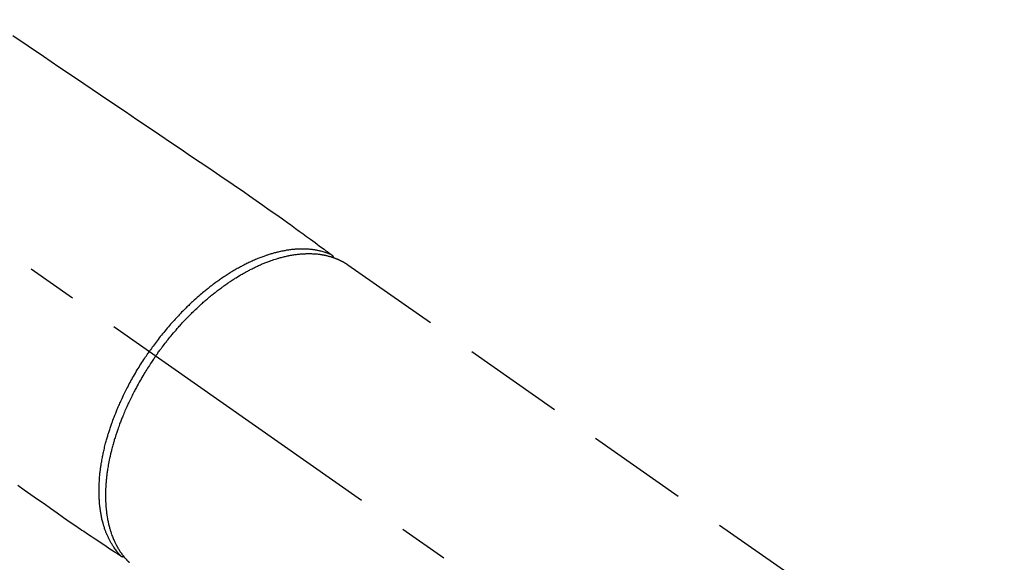
# Model space of a CAD drawing. Extents: x 28111 to 54233, y -10810 to -2410.
# Drawn here: x 43704 to 43826, y -3854 to -3787 of the extents above; entities that cross this region are included whole.
import ezdxf

# ---------------------------------------------------------------- set-up
doc = ezdxf.new("R2010")
doc.units = 0
doc.header["$LTSCALE"] = 50
doc.header["$MEASUREMENT"] = 0
doc.linetypes.add('CENTER2', pattern=[1.125, 0.75, -0.125, 0.125, -0.125])
doc.linetypes.add('HIDDEN', pattern=[0.375, 0.25, -0.125])
doc.layers.get('0').update_dxf_attribs({"linetype": 'CONTINUOUS'})
doc.layers.add('150-機器', color=8, linetype='CONTINUOUS')
doc.layers.add('160-文字', color=254, linetype='CONTINUOUS')
doc.styles.add('KH001', font='txt')
doc.dimstyles.new('KH1xx030', dxfattribs={"dimscale": 30, "dimtxt": 2, "dimasz": 0.6, "dimexe": 0.3, "dimexo": 1.2, "dimgap": 0.5, "dimtad": 3, "dimdec": 1, "dimdsep": 46, "dimlunit": 6, "dimtxsty": 'KH001', "dimblk": 'DOT', "dimcen": 1, "dimdle": 1, "dimclrd": 256, "dimclre": 256, "dimclrt": 256, "dimadec": 0, "dimazin": 0, "dimtfac": 1, "dimtdec": 1, "dimtix": 1, "dimtmove": 2, "dimatfit": 3, "dimldrblk": 'CLOSEDBLANK', "dimfxl": 1, "dimtolj": 1, "dimtzin": 0, "dimlwd": -1, "dimlwe": -1, "dimarcsym": 0})

# ---------------------------------------------------------------- blocks, each defined once
blk = doc.blocks.new('_ClosedBlank')
at = {"color": 0, "linetype": 'ByBlock', "lineweight": -2}
for p, q in [((-1, 0.1667), (0, 0)), ((-1, 0.1667), (-1, -0.1667)), ((0, 0), (-1, -0.1667))]:
    blk.add_line(p, q, dxfattribs=at)
blk = doc.blocks.new('_Dot')
at = {"color": 0, "linetype": 'ByBlock', "lineweight": -2}
blk.add_line((-0.5, 0), (-1, 0), dxfattribs=at)
at = {"color": 0, "linetype": 'ByBlock', "const_width": 0.5}
blk.add_lwpolyline([(-0.25, 0, 1), (0.25, 0, 1)], format="xyb", close=True, dxfattribs=at)

msp = doc.modelspace()

# ---------------------------------------------------------------- linework, layer by layer
at = {"layer": '150-機器', "color": 13, "linetype": 'CENTER2'}
msp.add_line((43577.06, -3728.22), (43821.08, -3899.09), dxfattribs=at)
at = {"layer": '150-機器', "color": 13, "linetype": 'HIDDEN'}
msp.add_line((43744.34, -3817.35), (43804.68, -3859.6), dxfattribs=at)
for points in [[(43702.79, -3788.92), (43704.69, -3790.21), (43706.6, -3791.5), (43708.5, -3792.79), (43710.57, -3794.18), (43712.63, -3795.58), (43714.69, -3796.97), (43716.75, -3798.36), (43718.18, -3799.33), (43719.6, -3800.29), (43721.02, -3801.25), (43722.45, -3802.21), (43723.64, -3803.02), (43724.83, -3803.83), (43726.02, -3804.63), (43727.21, -3805.43), (43728.04, -3805.99), (43728.87, -3806.55), (43729.69, -3807.11), (43730.52, -3807.67), (43731.34, -3808.24), (43732.15, -3808.81), (43732.97, -3809.38), (43733.78, -3809.95), (43734.59, -3810.52), (43735.4, -3811.08), (43736.21, -3811.64), (43737.01, -3812.22), (43737.22, -3812.37), (43737.43, -3812.53), (43737.64, -3812.68), (43737.85, -3812.84), (43738.31, -3813.17), (43738.77, -3813.51), (43739.22, -3813.84), (43739.68, -3814.18), (43739.97, -3814.39), (43740.26, -3814.6), (43740.54, -3814.81), (43740.83, -3815.02), (43741.01, -3815.16), (43741.2, -3815.29), (43741.38, -3815.43), (43741.56, -3815.56), (43741.62, -3815.61), (43741.69, -3815.65), (43741.75, -3815.7), (43741.82, -3815.75), (43741.89, -3815.8), (43741.96, -3815.86), (43742.04, -3815.91), (43742.11, -3815.96), (43742.15, -3815.99), (43742.19, -3816.02), (43742.22, -3816.05), (43742.26, -3816.07), (43742.28, -3816.09), (43742.29, -3816.1), (43742.31, -3816.11), (43742.33, -3816.12), (43742.34, -3816.13), (43742.35, -3816.14), (43742.37, -3816.15), (43742.38, -3816.16), (43742.39, -3816.17), (43742.39, -3816.18), (43742.4, -3816.19), (43742.41, -3816.19), (43742.42, -3816.2), (43742.42, -3816.21), (43742.43, -3816.22), (43742.44, -3816.23), (43742.44, -3816.24), (43742.45, -3816.25), (43742.46, -3816.26), (43742.46, -3816.27), (43742.47, -3816.28), (43742.47, -3816.29), (43742.48, -3816.3), (43742.48, -3816.31), (43742.49, -3816.32), (43742.49, -3816.33), (43742.49, -3816.33), (43742.49, -3816.34), (43742.5, -3816.35), (43742.5, -3816.36), (43742.5, -3816.37), (43742.5, -3816.38), (43742.51, -3816.39), (43742.51, -3816.39), (43742.51, -3816.39), (43742.51, -3816.39), (43742.51, -3816.4), (43742.51, -3816.42), (43742.51, -3816.43), (43742.52, -3816.44)], [(43742.31, -3816.11), (43742.26, -3816.09), (43742.2, -3816.07), (43742.15, -3816.04), (43742.09, -3816.02), (43742.04, -3816), (43741.98, -3815.98), (43741.92, -3815.96), (43741.87, -3815.93), (43741.84, -3815.92), (43741.81, -3815.91), (43741.78, -3815.9), (43741.75, -3815.89), (43741.7, -3815.87), (43741.64, -3815.85), (43741.58, -3815.84), (43741.52, -3815.82), (43741.4, -3815.78), (43741.27, -3815.74), (43741.14, -3815.7), (43741.01, -3815.67), (43740.91, -3815.65), (43740.81, -3815.62), (43740.71, -3815.6), (43740.61, -3815.58), (43740.53, -3815.57), (43740.46, -3815.55), (43740.39, -3815.54), (43740.32, -3815.53), (43740.22, -3815.51), (43740.13, -3815.5), (43740.03, -3815.49), (43739.94, -3815.47), (43739.87, -3815.46), (43739.79, -3815.46), (43739.72, -3815.45), (43739.64, -3815.44), (43739.55, -3815.43), (43739.47, -3815.43), (43739.38, -3815.42), (43739.29, -3815.41), (43739.2, -3815.41), (43739.1, -3815.4), (43739, -3815.4), (43738.9, -3815.4), (43738.81, -3815.4), (43738.72, -3815.4), (43738.63, -3815.4), (43738.54, -3815.4), (43738.43, -3815.4), (43738.32, -3815.4), (43738.2, -3815.41), (43738.09, -3815.41), (43738, -3815.42), (43737.91, -3815.42), (43737.81, -3815.43), (43737.72, -3815.44), (43737.6, -3815.45), (43737.47, -3815.46), (43737.34, -3815.47), (43737.21, -3815.49), (43737.09, -3815.5), (43736.98, -3815.52), (43736.86, -3815.54), (43736.74, -3815.55), (43736.62, -3815.57), (43736.5, -3815.6), (43736.38, -3815.62), (43736.26, -3815.64), (43736.12, -3815.67), (43735.97, -3815.7), (43735.83, -3815.73), (43735.69, -3815.77), (43735.6, -3815.79), (43735.52, -3815.81), (43735.43, -3815.83), (43735.35, -3815.85), (43735.23, -3815.88), (43735.12, -3815.91), (43735.01, -3815.94), (43734.9, -3815.97), (43734.79, -3816.01), (43734.68, -3816.04), (43734.57, -3816.07), (43734.46, -3816.11), (43734.37, -3816.14), (43734.28, -3816.17), (43734.2, -3816.2), (43734.11, -3816.23), (43734, -3816.26), (43733.89, -3816.31), (43733.77, -3816.35), (43733.66, -3816.39), (43733.54, -3816.44), (43733.41, -3816.48), (43733.28, -3816.53), (43733.16, -3816.58), (43733.02, -3816.64), (43732.88, -3816.7), (43732.74, -3816.76), (43732.6, -3816.82), (43732.46, -3816.88), (43732.33, -3816.95), (43732.19, -3817.01), (43732.05, -3817.08), (43731.92, -3817.14), (43731.79, -3817.2), (43731.67, -3817.26), (43731.54, -3817.33), (43731.44, -3817.38), (43731.34, -3817.43), (43731.23, -3817.48), (43731.13, -3817.54), (43731, -3817.61), (43730.88, -3817.68), (43730.75, -3817.75), (43730.62, -3817.82), (43730.48, -3817.9), (43730.34, -3817.98), (43730.2, -3818.06), (43730.06, -3818.14), (43729.95, -3818.21), (43729.83, -3818.28), (43729.72, -3818.35), (43729.6, -3818.43), (43729.48, -3818.51), (43729.35, -3818.59), (43729.22, -3818.67), (43729.1, -3818.75), (43728.95, -3818.85), (43728.81, -3818.94), (43728.68, -3819.03), (43728.54, -3819.13), (43728.42, -3819.21), (43728.31, -3819.29), (43728.2, -3819.37), (43728.08, -3819.45), (43727.98, -3819.52), (43727.88, -3819.6), (43727.78, -3819.67), (43727.68, -3819.75), (43727.59, -3819.81), (43727.5, -3819.88), (43727.41, -3819.95), (43727.33, -3820.01), (43727.21, -3820.1), (43727.1, -3820.19), (43726.99, -3820.28), (43726.88, -3820.37), (43726.78, -3820.45), (43726.68, -3820.53), (43726.58, -3820.61), (43726.47, -3820.69), (43726.32, -3820.82), (43726.16, -3820.96), (43726.01, -3821.09), (43725.85, -3821.22), (43725.65, -3821.4), (43725.46, -3821.57), (43725.26, -3821.75), (43725.06, -3821.93), (43724.94, -3822.04), (43724.82, -3822.15), (43724.71, -3822.26), (43724.59, -3822.38), (43724.48, -3822.48), (43724.37, -3822.58), (43724.26, -3822.69), (43724.16, -3822.79), (43724.01, -3822.94), (43723.86, -3823.09), (43723.71, -3823.24), (43723.57, -3823.39), (43723.44, -3823.53), (43723.31, -3823.66), (43723.19, -3823.79), (43723.07, -3823.92), (43722.92, -3824.08), (43722.78, -3824.24), (43722.64, -3824.4), (43722.49, -3824.56), (43722.35, -3824.72), (43722.21, -3824.88), (43722.07, -3825.04), (43721.93, -3825.2), (43721.78, -3825.38), (43721.64, -3825.56), (43721.49, -3825.74), (43721.34, -3825.92), (43721.21, -3826.08), (43721.07, -3826.25), (43720.94, -3826.42), (43720.81, -3826.59), (43720.68, -3826.77), (43720.55, -3826.94), (43720.42, -3827.11), (43720.29, -3827.28), (43720.18, -3827.43), (43720.07, -3827.58), (43719.96, -3827.74), (43719.85, -3827.89), (43719.81, -3827.94), (43719.78, -3827.99), (43719.74, -3828.05), (43719.7, -3828.1)], [(43720.5, -3828.66), (43720.57, -3828.57), (43720.64, -3828.47), (43720.71, -3828.37), (43720.78, -3828.28), (43720.86, -3828.16), (43720.94, -3828.04), (43721.03, -3827.93), (43721.12, -3827.81), (43721.17, -3827.74), (43721.22, -3827.67), (43721.28, -3827.59), (43721.33, -3827.52), (43721.45, -3827.36), (43721.57, -3827.21), (43721.69, -3827.05), (43721.82, -3826.89), (43721.89, -3826.79), (43721.97, -3826.7), (43722.05, -3826.6), (43722.13, -3826.5), (43722.27, -3826.32), (43722.42, -3826.15), (43722.56, -3825.98), (43722.71, -3825.8), (43722.86, -3825.62), (43723.02, -3825.44), (43723.18, -3825.26), (43723.34, -3825.08), (43723.43, -3824.97), (43723.53, -3824.87), (43723.62, -3824.76), (43723.72, -3824.65), (43723.84, -3824.52), (43723.96, -3824.39), (43724.08, -3824.26), (43724.2, -3824.14), (43724.32, -3824.01), (43724.44, -3823.88), (43724.57, -3823.76), (43724.69, -3823.63), (43724.78, -3823.54), (43724.86, -3823.46), (43724.95, -3823.37), (43725.04, -3823.28), (43725.18, -3823.15), (43725.31, -3823.02), (43725.45, -3822.88), (43725.59, -3822.75), (43725.72, -3822.63), (43725.84, -3822.51), (43725.97, -3822.4), (43726.1, -3822.28), (43726.2, -3822.19), (43726.3, -3822.1), (43726.4, -3822), (43726.51, -3821.91), (43726.61, -3821.82), (43726.71, -3821.73), (43726.82, -3821.65), (43726.92, -3821.56), (43727.05, -3821.45), (43727.18, -3821.34), (43727.31, -3821.23), (43727.44, -3821.12), (43727.55, -3821.04), (43727.65, -3820.96), (43727.75, -3820.87), (43727.86, -3820.79), (43727.94, -3820.73), (43728.02, -3820.67), (43728.1, -3820.6), (43728.18, -3820.54), (43728.29, -3820.45), (43728.41, -3820.36), (43728.53, -3820.27), (43728.65, -3820.19), (43728.73, -3820.13), (43728.81, -3820.07), (43728.89, -3820.01), (43728.97, -3819.96), (43729.09, -3819.87), (43729.21, -3819.79), (43729.33, -3819.7), (43729.45, -3819.62), (43729.5, -3819.58), (43729.55, -3819.55), (43729.61, -3819.51), (43729.66, -3819.47), (43729.77, -3819.4), (43729.87, -3819.33), (43729.98, -3819.26), (43730.09, -3819.19), (43730.18, -3819.13), (43730.28, -3819.07), (43730.37, -3819.01), (43730.46, -3818.95), (43730.65, -3818.84), (43730.84, -3818.73), (43731.02, -3818.61), (43731.21, -3818.5), (43731.36, -3818.42), (43731.51, -3818.34), (43731.65, -3818.25), (43731.8, -3818.17), (43731.91, -3818.12), (43732.02, -3818.06), (43732.12, -3818), (43732.23, -3817.95), (43732.35, -3817.89), (43732.47, -3817.83), (43732.59, -3817.77), (43732.71, -3817.71), (43732.82, -3817.65), (43732.92, -3817.6), (43733.03, -3817.55), (43733.14, -3817.5), (43733.26, -3817.45), (43733.38, -3817.4), (43733.5, -3817.34), (43733.62, -3817.29), (43733.72, -3817.25), (43733.83, -3817.2), (43733.94, -3817.16), (43734.04, -3817.12), (43734.16, -3817.07), (43734.28, -3817.02), (43734.4, -3816.98), (43734.52, -3816.93), (43734.6, -3816.9), (43734.67, -3816.88), (43734.75, -3816.85), (43734.83, -3816.82), (43735, -3816.76), (43735.17, -3816.7), (43735.34, -3816.65), (43735.51, -3816.6), (43735.6, -3816.57), (43735.69, -3816.54), (43735.78, -3816.52), (43735.87, -3816.49), (43735.99, -3816.46), (43736.1, -3816.43), (43736.22, -3816.4), (43736.33, -3816.37), (43736.46, -3816.34), (43736.59, -3816.31), (43736.72, -3816.28), (43736.84, -3816.25), (43736.91, -3816.24), (43736.97, -3816.23), (43737.03, -3816.21), (43737.1, -3816.2), (43737.23, -3816.17), (43737.37, -3816.15), (43737.51, -3816.13), (43737.65, -3816.1), (43737.76, -3816.09), (43737.87, -3816.07), (43737.98, -3816.06), (43738.09, -3816.04), (43738.21, -3816.03), (43738.34, -3816.02), (43738.46, -3816.01), (43738.58, -3816), (43738.68, -3815.99), (43738.77, -3815.98), (43738.87, -3815.98), (43738.96, -3815.97), (43739.07, -3815.97), (43739.18, -3815.96), (43739.28, -3815.96), (43739.39, -3815.96), (43739.53, -3815.96), (43739.67, -3815.96), (43739.81, -3815.96), (43739.95, -3815.97), (43740.08, -3815.98), (43740.2, -3815.98), (43740.33, -3815.99), (43740.45, -3816.01), (43740.54, -3816.01), (43740.63, -3816.02), (43740.72, -3816.03), (43740.81, -3816.05), (43740.87, -3816.05), (43740.92, -3816.06), (43740.98, -3816.07), (43741.03, -3816.08), (43741.08, -3816.08), (43741.12, -3816.09), (43741.16, -3816.1), (43741.21, -3816.11), (43741.27, -3816.12), (43741.34, -3816.13), (43741.4, -3816.14), (43741.47, -3816.16), (43741.51, -3816.17), (43741.55, -3816.17), (43741.59, -3816.18), (43741.64, -3816.19), (43741.72, -3816.21), (43741.81, -3816.23), (43741.89, -3816.26), (43741.97, -3816.28), (43742.02, -3816.29), (43742.07, -3816.3), (43742.11, -3816.32), (43742.16, -3816.33), (43742.21, -3816.34), (43742.25, -3816.36), (43742.3, -3816.37), (43742.34, -3816.39), (43742.37, -3816.39), (43742.39, -3816.4), (43742.42, -3816.41), (43742.45, -3816.42), (43742.46, -3816.43), (43742.48, -3816.43), (43742.5, -3816.44), (43742.52, -3816.44), (43742.55, -3816.46), (43742.59, -3816.47), (43742.63, -3816.48), (43742.67, -3816.5), (43742.68, -3816.5), (43742.7, -3816.51), (43742.71, -3816.51), (43742.73, -3816.52), (43742.75, -3816.53), (43742.77, -3816.53), (43742.79, -3816.54), (43742.81, -3816.55), (43742.83, -3816.56), (43742.85, -3816.57), (43742.88, -3816.58), (43742.9, -3816.59), (43742.92, -3816.6), (43742.94, -3816.6), (43742.96, -3816.61), (43742.98, -3816.62), (43743.01, -3816.63), (43743.04, -3816.64), (43743.07, -3816.66), (43743.1, -3816.67), (43743.13, -3816.68), (43743.15, -3816.69), (43743.18, -3816.71), (43743.21, -3816.72), (43743.24, -3816.73), (43743.27, -3816.75), (43743.3, -3816.76), (43743.33, -3816.77), (43743.34, -3816.78), (43743.36, -3816.79), (43743.38, -3816.8), (43743.4, -3816.81), (43743.43, -3816.82), (43743.46, -3816.84), (43743.49, -3816.85), (43743.51, -3816.86), (43743.54, -3816.88), (43743.57, -3816.89), (43743.6, -3816.91), (43743.62, -3816.92), (43743.64, -3816.93), (43743.66, -3816.94), (43743.68, -3816.95), (43743.7, -3816.96), (43743.73, -3816.98), (43743.77, -3817), (43743.81, -3817.02), (43743.84, -3817.04), (43743.87, -3817.06), (43743.9, -3817.07), (43743.92, -3817.09), (43743.95, -3817.1), (43743.98, -3817.12), (43744, -3817.13), (43744.03, -3817.15), (43744.06, -3817.17), (43744.08, -3817.18), (43744.11, -3817.2), (43744.14, -3817.22), (43744.16, -3817.23), (43744.19, -3817.25), (43744.22, -3817.27), (43744.24, -3817.28), (43744.27, -3817.3), (43744.29, -3817.31), (43744.3, -3817.32), (43744.32, -3817.34), (43744.34, -3817.35)], [(43716.17, -3853.45), (43716.13, -3853.4), (43716.09, -3853.36), (43716.05, -3853.32), (43716.01, -3853.27), (43715.97, -3853.23), (43715.93, -3853.18), (43715.89, -3853.14), (43715.85, -3853.09), (43715.83, -3853.07), (43715.81, -3853.04), (43715.79, -3853.02), (43715.77, -3853), (43715.74, -3852.95), (43715.7, -3852.9), (43715.66, -3852.85), (43715.62, -3852.81), (43715.54, -3852.7), (43715.46, -3852.59), (43715.39, -3852.48), (43715.31, -3852.37), (43715.25, -3852.29), (43715.2, -3852.2), (43715.14, -3852.11), (43715.09, -3852.02), (43715.05, -3851.96), (43715.01, -3851.9), (43714.98, -3851.84), (43714.94, -3851.77), (43714.89, -3851.69), (43714.85, -3851.6), (43714.8, -3851.52), (43714.76, -3851.44), (43714.72, -3851.37), (43714.69, -3851.3), (43714.66, -3851.23), (43714.63, -3851.17), (43714.59, -3851.09), (43714.55, -3851.01), (43714.52, -3850.93), (43714.48, -3850.85), (43714.44, -3850.76), (43714.41, -3850.67), (43714.37, -3850.58), (43714.33, -3850.48), (43714.3, -3850.4), (43714.27, -3850.32), (43714.24, -3850.23), (43714.21, -3850.15), (43714.17, -3850.04), (43714.14, -3849.93), (43714.1, -3849.83), (43714.07, -3849.72), (43714.04, -3849.63), (43714.01, -3849.54), (43713.99, -3849.45), (43713.97, -3849.37), (43713.93, -3849.24), (43713.9, -3849.12), (43713.87, -3848.99), (43713.84, -3848.87), (43713.81, -3848.75), (43713.79, -3848.64), (43713.76, -3848.52), (43713.74, -3848.4), (43713.72, -3848.28), (43713.7, -3848.16), (43713.68, -3848.04), (43713.66, -3847.92), (43713.64, -3847.78), (43713.62, -3847.63), (43713.6, -3847.49), (43713.58, -3847.34), (43713.57, -3847.25), (43713.56, -3847.16), (43713.55, -3847.08), (43713.54, -3846.99), (43713.53, -3846.87), (43713.52, -3846.76), (43713.51, -3846.65), (43713.51, -3846.53), (43713.5, -3846.42), (43713.49, -3846.3), (43713.49, -3846.18), (43713.48, -3846.07), (43713.48, -3845.98), (43713.48, -3845.88), (43713.47, -3845.79), (43713.47, -3845.7), (43713.47, -3845.58), (43713.47, -3845.46), (43713.47, -3845.34), (43713.47, -3845.22), (43713.47, -3845.09), (43713.48, -3844.95), (43713.48, -3844.82), (43713.48, -3844.68), (43713.49, -3844.53), (43713.5, -3844.38), (43713.51, -3844.23), (43713.51, -3844.08), (43713.53, -3843.93), (43713.54, -3843.78), (43713.55, -3843.62), (43713.57, -3843.47), (43713.58, -3843.33), (43713.59, -3843.19), (43713.61, -3843.05), (43713.63, -3842.91), (43713.64, -3842.79), (43713.66, -3842.68), (43713.67, -3842.57), (43713.69, -3842.45), (43713.71, -3842.31), (43713.73, -3842.17), (43713.75, -3842.02), (43713.77, -3841.88), (43713.8, -3841.72), (43713.83, -3841.56), (43713.86, -3841.4), (43713.89, -3841.24), (43713.92, -3841.11), (43713.94, -3840.98), (43713.97, -3840.84), (43714, -3840.71), (43714.03, -3840.57), (43714.06, -3840.42), (43714.1, -3840.27), (43714.13, -3840.12), (43714.17, -3839.96), (43714.21, -3839.8), (43714.25, -3839.63), (43714.29, -3839.47), (43714.33, -3839.34), (43714.37, -3839.2), (43714.4, -3839.07), (43714.44, -3838.93), (43714.48, -3838.81), (43714.51, -3838.69), (43714.55, -3838.57), (43714.58, -3838.45), (43714.61, -3838.35), (43714.65, -3838.24), (43714.68, -3838.14), (43714.71, -3838.03), (43714.76, -3837.89), (43714.8, -3837.76), (43714.84, -3837.62), (43714.89, -3837.49), (43714.93, -3837.37), (43714.97, -3837.24), (43715.02, -3837.12), (43715.06, -3837), (43715.13, -3836.81), (43715.2, -3836.61), (43715.27, -3836.42), (43715.34, -3836.23), (43715.44, -3835.99), (43715.54, -3835.74), (43715.64, -3835.49), (43715.74, -3835.25), (43715.8, -3835.1), (43715.86, -3834.95), (43715.93, -3834.8), (43716, -3834.65), (43716.06, -3834.51), (43716.12, -3834.37), (43716.18, -3834.24), (43716.24, -3834.1), (43716.33, -3833.91), (43716.42, -3833.72), (43716.51, -3833.53), (43716.6, -3833.34), (43716.68, -3833.18), (43716.76, -3833.01), (43716.85, -3832.85), (43716.93, -3832.69), (43717.03, -3832.5), (43717.13, -3832.31), (43717.23, -3832.12), (43717.33, -3831.93), (43717.43, -3831.75), (43717.53, -3831.56), (43717.64, -3831.37), (43717.74, -3831.19), (43717.86, -3830.98), (43717.98, -3830.79), (43718.09, -3830.59), (43718.21, -3830.39), (43718.32, -3830.2), (43718.44, -3830.02), (43718.55, -3829.84), (43718.66, -3829.65), (43718.78, -3829.47), (43718.9, -3829.29), (43719.02, -3829.11), (43719.14, -3828.93), (43719.24, -3828.77), (43719.34, -3828.62), (43719.45, -3828.46), (43719.55, -3828.31), (43719.59, -3828.26), (43719.63, -3828.21), (43719.66, -3828.15), (43719.7, -3828.1)], [(43720.5, -3828.66), (43720.44, -3828.76), (43720.37, -3828.85), (43720.3, -3828.95), (43720.24, -3829.05), (43720.15, -3829.17), (43720.07, -3829.29), (43719.99, -3829.41), (43719.91, -3829.53), (43719.86, -3829.6), (43719.81, -3829.68), (43719.77, -3829.75), (43719.72, -3829.83), (43719.61, -3830), (43719.5, -3830.16), (43719.4, -3830.33), (43719.29, -3830.5), (43719.23, -3830.61), (43719.16, -3830.71), (43719.09, -3830.82), (43719.03, -3830.93), (43718.91, -3831.12), (43718.8, -3831.32), (43718.68, -3831.51), (43718.57, -3831.71), (43718.45, -3831.92), (43718.34, -3832.13), (43718.22, -3832.34), (43718.1, -3832.55), (43718.04, -3832.67), (43717.97, -3832.8), (43717.9, -3832.92), (43717.84, -3833.05), (43717.76, -3833.21), (43717.68, -3833.37), (43717.6, -3833.52), (43717.52, -3833.68), (43717.44, -3833.84), (43717.36, -3834), (43717.28, -3834.16), (43717.21, -3834.32), (43717.16, -3834.43), (43717.1, -3834.54), (43717.05, -3834.65), (43717, -3834.76), (43716.92, -3834.94), (43716.84, -3835.11), (43716.77, -3835.29), (43716.69, -3835.46), (43716.62, -3835.62), (43716.55, -3835.78), (43716.49, -3835.94), (43716.42, -3836.1), (43716.37, -3836.23), (43716.32, -3836.35), (43716.27, -3836.48), (43716.22, -3836.61), (43716.17, -3836.74), (43716.12, -3836.86), (43716.07, -3836.99), (43716.02, -3837.12), (43715.96, -3837.28), (43715.91, -3837.44), (43715.85, -3837.6), (43715.79, -3837.76), (43715.75, -3837.88), (43715.71, -3838.01), (43715.66, -3838.14), (43715.62, -3838.27), (43715.59, -3838.36), (43715.56, -3838.46), (43715.53, -3838.55), (43715.5, -3838.65), (43715.46, -3838.79), (43715.41, -3838.93), (43715.37, -3839.07), (43715.33, -3839.22), (43715.3, -3839.31), (43715.27, -3839.4), (43715.25, -3839.5), (43715.22, -3839.59), (43715.18, -3839.73), (43715.14, -3839.88), (43715.1, -3840.02), (43715.07, -3840.16), (43715.05, -3840.22), (43715.03, -3840.28), (43715.02, -3840.35), (43715, -3840.41), (43714.97, -3840.53), (43714.94, -3840.66), (43714.91, -3840.78), (43714.88, -3840.91), (43714.86, -3841.01), (43714.84, -3841.12), (43714.81, -3841.23), (43714.79, -3841.34), (43714.74, -3841.55), (43714.7, -3841.77), (43714.66, -3841.98), (43714.62, -3842.2), (43714.59, -3842.37), (43714.56, -3842.53), (43714.54, -3842.7), (43714.51, -3842.87), (43714.5, -3842.99), (43714.48, -3843.11), (43714.46, -3843.23), (43714.45, -3843.35), (43714.43, -3843.48), (43714.41, -3843.61), (43714.4, -3843.75), (43714.38, -3843.88), (43714.37, -3844), (43714.36, -3844.11), (43714.35, -3844.23), (43714.34, -3844.35), (43714.33, -3844.48), (43714.32, -3844.61), (43714.31, -3844.74), (43714.31, -3844.87), (43714.3, -3844.99), (43714.29, -3845.1), (43714.29, -3845.22), (43714.29, -3845.33), (43714.28, -3845.46), (43714.28, -3845.59), (43714.28, -3845.71), (43714.28, -3845.84), (43714.28, -3845.92), (43714.28, -3846.01), (43714.28, -3846.09), (43714.28, -3846.17), (43714.28, -3846.35), (43714.28, -3846.53), (43714.29, -3846.71), (43714.3, -3846.89), (43714.3, -3846.98), (43714.31, -3847.08), (43714.32, -3847.17), (43714.32, -3847.26), (43714.33, -3847.38), (43714.34, -3847.5), (43714.35, -3847.62), (43714.37, -3847.74), (43714.38, -3847.87), (43714.4, -3848), (43714.41, -3848.13), (43714.43, -3848.26), (43714.44, -3848.32), (43714.45, -3848.39), (43714.46, -3848.45), (43714.47, -3848.52), (43714.49, -3848.65), (43714.52, -3848.79), (43714.54, -3848.93), (43714.57, -3849.07), (43714.59, -3849.18), (43714.61, -3849.29), (43714.64, -3849.39), (43714.66, -3849.5), (43714.69, -3849.62), (43714.72, -3849.74), (43714.75, -3849.86), (43714.78, -3849.98), (43714.81, -3850.07), (43714.84, -3850.16), (43714.86, -3850.26), (43714.89, -3850.35), (43714.93, -3850.45), (43714.96, -3850.55), (43714.99, -3850.65), (43715.03, -3850.75), (43715.08, -3850.89), (43715.13, -3851.02), (43715.18, -3851.15), (43715.23, -3851.28), (43715.28, -3851.39), (43715.33, -3851.51), (43715.38, -3851.62), (43715.43, -3851.74), (43715.47, -3851.82), (43715.51, -3851.9), (43715.55, -3851.98), (43715.59, -3852.06), (43715.62, -3852.11), (43715.65, -3852.16), (43715.67, -3852.21), (43715.7, -3852.25), (43715.72, -3852.29), (43715.74, -3852.33), (43715.77, -3852.37), (43715.79, -3852.41), (43715.82, -3852.47), (43715.85, -3852.52), (43715.89, -3852.58), (43715.92, -3852.64), (43715.95, -3852.67), (43715.97, -3852.71), (43715.99, -3852.75), (43716.02, -3852.78), (43716.06, -3852.86), (43716.11, -3852.93), (43716.16, -3853), (43716.21, -3853.07), (43716.24, -3853.11), (43716.27, -3853.15), (43716.29, -3853.19), (43716.32, -3853.23), (43716.35, -3853.27), (43716.38, -3853.31), (43716.41, -3853.34), (43716.44, -3853.38), (43716.46, -3853.4), (43716.47, -3853.42), (43716.49, -3853.45), (43716.5, -3853.47), (43716.52, -3853.48), (43716.53, -3853.5), (43716.54, -3853.51), (43716.55, -3853.52), (43716.58, -3853.55), (43716.6, -3853.59), (43716.63, -3853.62), (43716.65, -3853.65), (43716.66, -3853.66), (43716.67, -3853.67), (43716.68, -3853.68), (43716.69, -3853.7), (43716.71, -3853.71), (43716.72, -3853.73), (43716.74, -3853.74), (43716.75, -3853.76), (43716.77, -3853.78), (43716.78, -3853.8), (43716.8, -3853.82), (43716.82, -3853.84), (43716.83, -3853.85), (43716.85, -3853.87), (43716.86, -3853.89), (43716.88, -3853.9), (43716.9, -3853.92), (43716.92, -3853.95), (43716.94, -3853.97), (43716.96, -3853.99), (43716.98, -3854.02), (43717.01, -3854.04), (43717.03, -3854.06), (43717.05, -3854.08), (43717.07, -3854.11), (43717.09, -3854.13), (43717.12, -3854.15), (43717.14, -3854.17), (43717.15, -3854.19), (43717.17, -3854.2), (43717.18, -3854.22), (43717.2, -3854.23), (43717.22, -3854.25)], [(43703.39, -3844.67), (43704.2, -3845.25), (43705.02, -3845.82), (43705.83, -3846.4), (43706.65, -3846.96), (43707.47, -3847.54), (43708.27, -3848.11), (43709.08, -3848.67), (43709.88, -3849.24), (43710.7, -3849.8), (43710.91, -3849.94), (43711.13, -3850.09), (43711.35, -3850.23), (43711.57, -3850.38), (43712.04, -3850.69), (43712.51, -3851.01), (43712.98, -3851.32), (43713.45, -3851.63), (43713.75, -3851.83), (43714.05, -3852.03), (43714.34, -3852.23), (43714.64, -3852.43), (43714.83, -3852.55), (43715.02, -3852.68), (43715.21, -3852.8), (43715.39, -3852.93), (43715.46, -3852.97), (43715.53, -3853.02), (43715.59, -3853.06), (43715.66, -3853.11), (43715.74, -3853.16), (43715.81, -3853.21), (43715.89, -3853.26), (43715.96, -3853.31), (43716, -3853.33), (43716.04, -3853.36), (43716.08, -3853.38), (43716.12, -3853.41), (43716.13, -3853.42), (43716.15, -3853.43), (43716.17, -3853.45), (43716.19, -3853.46), (43716.2, -3853.47), (43716.21, -3853.47), (43716.23, -3853.48), (43716.24, -3853.49), (43716.25, -3853.5), (43716.26, -3853.5), (43716.27, -3853.51), (43716.28, -3853.51), (43716.29, -3853.51), (43716.3, -3853.52), (43716.31, -3853.52), (43716.32, -3853.52), (43716.33, -3853.53), (43716.35, -3853.53), (43716.36, -3853.53), (43716.37, -3853.53), (43716.38, -3853.54), (43716.4, -3853.54), (43716.41, -3853.54), (43716.42, -3853.54), (43716.43, -3853.54), (43716.43, -3853.54), (43716.44, -3853.54), (43716.45, -3853.54), (43716.46, -3853.54), (43716.47, -3853.54), (43716.48, -3853.54), (43716.49, -3853.53), (43716.49, -3853.53), (43716.5, -3853.53), (43716.5, -3853.53), (43716.5, -3853.53), (43716.51, -3853.53), (43716.53, -3853.53), (43716.54, -3853.53), (43716.55, -3853.52)]]:
    msp.add_lwpolyline(points, dxfattribs=at)

# ---------------------------------------------------------------- leaders
at = {"layer": '160-文字', "annotation_type": 0, "has_hookline": 1, "hookline_direction": 1}
for points, text_width in [([(44349.67, -3708.43), (44106.27, -5967.36), (44088.27, -5967.36)], 1630.05), ([(44087.05, -3708.58), (43858.98, -5676.64), (43840.98, -5676.64)], 1240.2)]:
    msp.add_leader(points, dimstyle='KH1xx030', override={"dimgap": 0.5, "dimtad": 1}, dxfattribs=dict(at, text_width=text_width))

doc.saveas('drawing.dxf')
